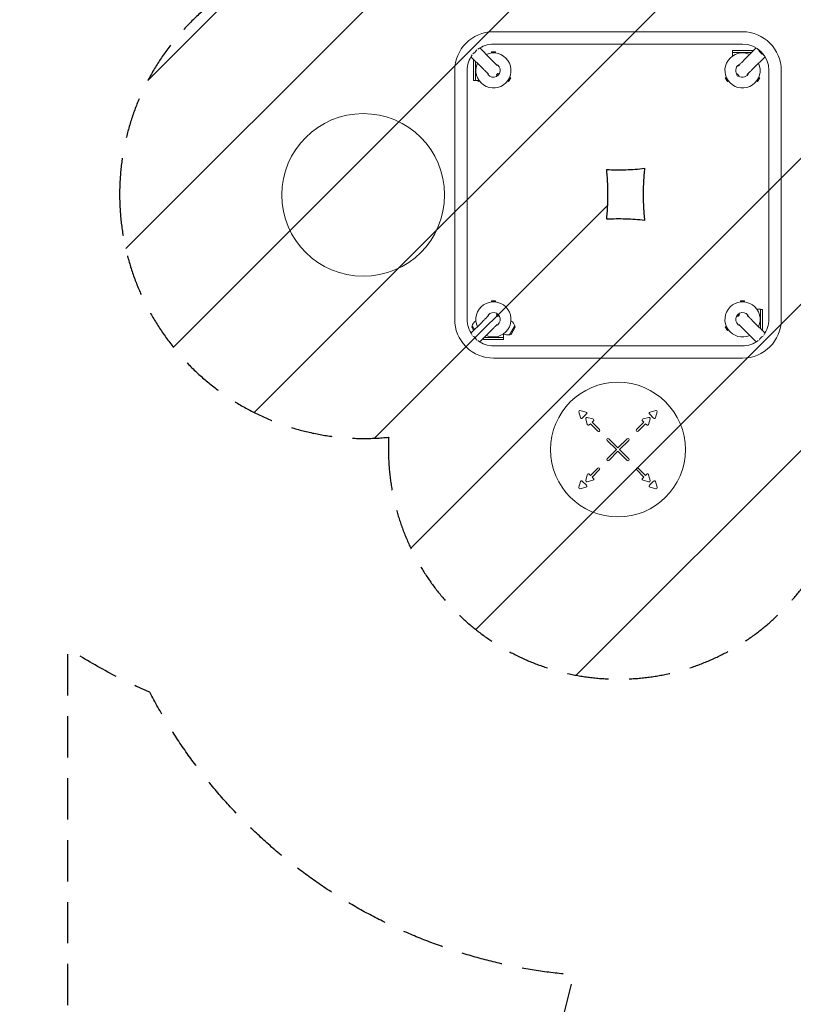
# Model space of a CAD drawing. Units: millimetres. Extents: x -4761 to 5269, y -4817 to 4844.
# Drawn here: x 522 to 2898, y -135 to 2891 of the extents above; entities that cross this region are included whole.
import ezdxf

# ---------------------------------------------------------------- set-up
doc = ezdxf.new("R2010")
doc.units = ezdxf.units.MM
doc.header["$LTSCALE"] = 20
doc.linetypes.add('HIDDEN', pattern=[9.524999999999999, 6.35, -3.175])
for name, color, linetype in [('2d', 230, 'Continuous'), ('ASTMF3101-SafetyZone', 97, 'HIDDEN'), ('ASTMF3101-TrainingEnvelope', 222, 'HIDDEN'), ('ASTMF3101-TrainingEnvelope_Hatch', 222, 'HIDDEN')]:
    doc.layers.add(name, color=color, linetype=linetype)

msp = doc.modelspace()

# ---------------------------------------------------------------- hatches: boundary and pattern name
at = {"layer": 'ASTMF3101-TrainingEnvelope_Hatch'}
h = msp.add_hatch(dxfattribs=at)
h.set_pattern_fill('ANSI31', color=256, scale=100)
h.set_pattern_definition([(45, (1979.000355516626, 1971.234916417213), (-224.5064030267288, 224.5064030267288), [])])
h.paths.add_polyline_path([(3850.952814241078, 2353.734916417213, 0.4478755723327183), (3063.900362664743, 3056.13492356533, 0.02839439205292757), (3068.452814241078, 3136.234916417213, 1), (1654.547896792174, 3136.234916417213, 0.01288218674739242), (1655.48613960548, 3099.824672969541, 0.444461705703819), (829.0003555166259, 2353.734916417213, 0.4444617057038197), (1655.486139605484, 1607.645159864885, 0.01288218674739255), (1654.547896792174, 1571.234916417213, 1), (3068.452814241078, 1571.234916417213, 0.02839439205292808), (3063.900362664743, 1651.334909269097, 0.4478755723327179)])
h.paths.add_polyline_path([(2441.600348368505, 2273.63492356533, 0.04129168254880584), (2325.090112068956, 2277.249132328357, 0.02554521623393962), (2329.000355516626, 2353.734916417213, 0.0255452162339396), (2325.090112068952, 2430.22070050607, 0.04129168254880684), (2441.600348368509, 2433.834909269096, 0.02839439205292767), (2437.047896792174, 2353.734916417213, 0.02839439205292757)], flags=16)

# ---------------------------------------------------------------- linework, layer by layer
at = {"layer": '2d', "lineweight": 0}
for p, q in [((1977.320168769518, 2853.554791102429, -4.189885203231825e-07), (2742.320168769518, 2853.554791102429, -4.189885203231825e-07)), ((1977.320168769518, 2815.554791102429, -4.189885203231825e-07), (2742.320168769518, 2815.554791102429, -4.189885203231825e-07)), ((1968.350546284895, 2770.394534294948, -4.189885203231825e-07), (1935.077568554447, 2803.667472479074, -4.189885203231825e-07)), ((1983.820168769515, 2791.954791102428, -4.189885203231825e-07), (1970.820168769515, 2791.954791102428, -4.189885203231825e-07)), ((1970.820168769515, 2788.162159998878, -4.189885203231825e-07), (1970.820168769515, 2791.954791102428, -4.189885203231825e-07)), ((1983.820168769515, 2788.162159998879, -4.189885203231825e-07), (1983.820168769515, 2791.954791102428, -4.189885203231825e-07)), ((2711.264312561747, 2789.599543582336, -4.189885203231825e-07), (2770.494875635355, 2789.599543582336, -4.189885203231825e-07)), ((2711.264312561747, 2789.599543582336, -4.189885203231825e-07), (2711.264312561747, 2778.730958831221, -4.189885203231825e-07)), ((2773.320168769518, 2796.099543582336, -4.189885203231825e-07), (2711.320168769518, 2796.099543582336, -4.189885203231825e-07)), ((2711.320168769518, 2789.599543582336, -4.189885203231825e-07), (2711.320168769518, 2796.099543582336, -4.189885203231825e-07)), ((2749.653747407265, 2768.758390583663, -4.189885203231825e-07), (2784.56278066969, 2803.667465336981, -4.189885203231825e-07)), ((2773.320168769518, 2792.42484007448, -4.189885203231825e-07), (2773.320168769518, 2796.099543582336, -4.189885203231825e-07)), ((2791.454230935742, 2797.830988892381, -4.189885203231825e-07), (2805.596377272446, 2783.688863981622, -4.189885203231825e-07)), ((1941.480504567913, 2743.524460641762, -4.189885203231825e-07), (1908.207505204471, 2776.797420458856, -4.189885203231825e-07)), ((1919.450147923246, 2765.55479110243, -4.189885203231825e-07), (1915.775416289613, 2765.55479110243, -4.189885203231825e-07)), ((1915.775416289613, 2765.55479110243, -4.189885203231825e-07), (1915.775416289613, 2703.55479110243, -4.189885203231825e-07)), ((1922.275416289613, 2703.498934894659, -4.189885203231825e-07), (1922.275416289613, 2762.729526094015, -4.189885203231825e-07)), ((2776.523821060451, 2741.888348866681, -4.189885203231825e-07), (2811.432839476656, 2776.797408773763, -4.189885203231825e-07)), ((1858.320168769518, 1969.554791102428, -4.189885203231825e-07), (1858.320168769518, 2734.554791102429, -4.189885203231825e-07)), ((1896.320168769518, 1969.554791102428, -4.189885203231825e-07), (1896.320168769518, 2734.554791102429, -4.189885203231825e-07)), ((1989.099001163944, 2749.646070963036, -4.189885203231825e-07), (1989.082998883292, 2749.662092103163, -4.189885203231825e-07)), ((2728.921129218546, 2748.025771528326, -4.189885203231825e-07), (2728.93339153476, 2748.038019409808, -4.189885203231825e-07)), ((2823.320168769518, 2734.554791102429, -4.189885203231825e-07), (2823.320168769518, 1969.554791102428, -4.189885203231825e-07)), ((2861.320168769518, 2734.554791102429, -4.189885203231825e-07), (2861.320168769518, 1969.554791102428, -4.189885203231825e-07)), ((1922.275416289613, 2703.55479110243, -4.189885203231825e-07), (1915.775416289613, 2703.55479110243, -4.189885203231825e-07)), ((1922.275416289613, 2703.498934894659, -4.189885203231825e-07), (1933.144001040728, 2703.498934894659, -4.189885203231825e-07)), ((1928.970464808022, 2703.498934894659, -4.189885203231825e-07), (1930.860310592292, 2700.225625977829, -4.189885203231825e-07)), ((1934.144825475152, 2702.121941529604, -4.189885203231825e-07), (1930.860310592292, 2700.225625977829, -4.189885203231825e-07)), ((1962.213123624857, 2722.791842451436, -4.189885203231825e-07), (1962.200875741772, 2722.804104769251, -4.189885203231825e-07)), ((2020.495512063888, 2702.121941529608, -4.189885203231825e-07), (2023.780026946744, 2700.225625977833, -4.189885203231825e-07)), ((2023.780026946744, 2700.225625977833, -4.189885203231825e-07), (2030.280026946744, 2711.483956227031, -4.189885203231825e-07)), ((2026.995512063888, 2713.380271778806, -4.189885203231825e-07), (2030.280026946744, 2711.483956227031, -4.189885203231825e-07)), ((2692.644825475149, 2713.380271778801, -4.189885203231825e-07), (2689.360310592292, 2711.483956227027, -4.189885203231825e-07)), ((2689.360310592292, 2711.483956227027, -4.189885203231825e-07), (2695.860310592292, 2700.225625977829, -4.189885203231825e-07)), ((2699.144825475152, 2702.121941529604, -4.189885203231825e-07), (2695.860310592292, 2700.225625977829, -4.189885203231825e-07)), ((2755.775357730148, 2721.139893989243, -4.189885203231825e-07), (2755.791378868667, 2721.155896268288, -4.189885203231825e-07)), ((2785.495512063888, 2702.121941529608, -4.189885203231825e-07), (2788.780026946744, 2700.225625977833, -4.189885203231825e-07)), ((2788.780026946744, 2700.225625977833, -4.189885203231825e-07), (2795.280026946744, 2711.483956227031, -4.189885203231825e-07)), ((2791.995512063888, 2713.380271778806, -4.189885203231825e-07), (2795.280026946744, 2711.483956227031, -4.189885203231825e-07)), ((1983.820168769515, 2026.954791102428, -4.189885203231825e-07), (1970.820168769515, 2026.954791102428, -4.189885203231825e-07)), ((1970.820168769515, 2023.162159998878, -4.189885203231825e-07), (1970.820168769515, 2026.954791102428, -4.189885203231825e-07)), ((1983.820168769515, 2023.162159998879, -4.189885203231825e-07), (1983.820168769515, 2026.954791102428, -4.189885203231825e-07)), ((2748.820168769515, 2026.954791102428, -4.189885203231825e-07), (2735.820168769515, 2026.954791102428, -4.189885203231825e-07)), ((2735.820168769515, 2023.162159998878, -4.189885203231825e-07), (2735.820168769515, 2026.954791102428, -4.189885203231825e-07)), ((2748.820168769515, 2023.162159998879, -4.189885203231825e-07), (2748.820168769515, 2026.954791102428, -4.189885203231825e-07)), ((2797.364921249424, 2000.6106473102, -4.189885203231825e-07), (2786.496336498309, 2000.6106473102, -4.189885203231825e-07)), ((2797.364921249424, 2000.6106473102, -4.189885203231825e-07), (2797.364921249424, 1941.381096299225, -4.189885203231825e-07)), ((2797.364921249424, 2000.554791102429, -4.189885203231825e-07), (2803.864921249424, 2000.554791102429, -4.189885203231825e-07)), ((2803.864921249424, 1938.554791102429, -4.189885203231825e-07), (2803.864921249424, 2000.554791102429, -4.189885203231825e-07)), ((1962.228888906735, 1981.333606837842, -4.189885203231825e-07), (1962.212867766611, 1981.317604557189, -4.189885203231825e-07)), ((2757.427564290021, 1981.318429566484, -4.189885203231825e-07), (2757.439812260782, 1981.306167160886, -4.189885203231825e-07)), ((1941.480425574824, 1960.585151958794, -4.189885203231825e-07), (1908.207493711638, 1927.312180549291, -4.189885203231825e-07)), ((1910.562122904506, 1945.821647951307, -4.189885203231825e-07), (1911.701709544785, 1950.145164618143, -4.189885203231825e-07)), ((1910.562122904506, 1945.821647951307, -4.189885203231825e-07), (1916.475200486322, 1935.579897150504, -4.189885203231825e-07)), ((1911.701709544785, 1950.145164618143, -4.189885203231825e-07), (1918.780185397442, 1937.884884801196, -4.189885203231825e-07)), ((1923.508822773449, 1965.044908388715, -4.189885203231825e-07), (1922.63545905711, 1964.540671611985, -4.189885203231825e-07)), ((1989.083117418337, 1954.447729298755, -4.189885203231825e-07), (1989.070855100508, 1954.435481415657, -4.189885203231825e-07)), ((2026.938627995245, 1922.432351698762, -4.189885203231825e-07), (2042.938627994252, 1950.145164618148, -4.189885203231825e-07)), ((2031.131514765588, 1965.044908388719, -4.189885203231825e-07), (2032.004878481926, 1964.540671611989, -4.189885203231825e-07)), ((2031.252696582549, 1923.607199051884, -4.189885203231825e-07), (2044.07821463453, 1945.821647951313, -4.189885203231825e-07)), ((2044.07821463453, 1945.821647951313, -4.189885203231825e-07), (2042.938627994252, 1950.145164618148, -4.189885203231825e-07)), ((2692.644825475149, 1948.380271778801, -4.189885203231825e-07), (2689.360310592292, 1946.483956227027, -4.189885203231825e-07)), ((2689.360310592292, 1946.483956227027, -4.189885203231825e-07), (2695.860310592292, 1935.225625977829, -4.189885203231825e-07)), ((2699.144825475152, 1937.121941529604, -4.189885203231825e-07), (2695.860310592292, 1935.225625977829, -4.189885203231825e-07)), ((2730.541686750938, 1954.46420105488, -4.189885203231825e-07), (2730.557689119334, 1954.448179826905, -4.189885203231825e-07)), ((2778.160183434709, 1960.585811288308, -4.189885203231825e-07), (2811.433226927627, 1927.312807341793, -4.189885203231825e-07)), ((2800.191229805405, 1938.554791102429, -4.189885203231825e-07), (2803.864921249424, 1938.554791102429, -4.189885203231825e-07)), ((1968.35049922801, 1933.715110241812, -4.189885203231825e-07), (1935.077549751149, 1900.442121218614, -4.189885203231825e-07)), ((1946.320168769518, 1911.68475359932, -4.189885203231825e-07), (1946.320168769518, 1908.010038622523, -4.189885203231825e-07)), ((1946.320168769518, 1908.010038622523, -4.189885203231825e-07), (2008.320168769518, 1908.010038622523, -4.189885203231825e-07)), ((2008.376024977289, 1914.510038622523, -4.189885203231825e-07), (1949.145450434749, 1914.510038622523, -4.189885203231825e-07)), ((2008.320168769518, 1914.510038622523, -4.189885203231825e-07), (2008.320168769518, 1908.010038622523, -4.189885203231825e-07)), ((2008.376024977289, 1914.510038622523, -4.189885203231825e-07), (2008.376024977289, 1925.378623373638, -4.189885203231825e-07)), ((2008.376024977289, 1925.066571778388, -4.189885203231825e-07), (2009.004878482057, 1924.703503038128, -4.189885203231825e-07)), ((2031.252696582549, 1923.607199051884, -4.189885203231825e-07), (2026.938627995245, 1922.432351698762, -4.189885203231825e-07)), ((2751.290141717727, 1933.715737635121, -4.189885203231825e-07), (2784.563414575656, 1900.442504323867, -4.189885203231825e-07)), ((2742.320168769518, 1888.554791102428, -4.189885203231825e-07), (1977.320168769518, 1888.554791102428, -4.189885203231825e-07)), ((2742.320168769518, 1850.554791102428, -4.189885203231825e-07), (1977.320168769518, 1850.554791102428, -4.189885203231825e-07)), ((2239.766809481727, 1685.321543340352, -4.189885203231825e-07), (2244.425552293571, 1667.934878467149, -4.189885203231825e-07)), ((2261.440081404802, 1684.949407578377, -4.189885203231825e-07), (2244.053416531598, 1689.608150390223, -4.189885203231825e-07)), ((2250.281166419736, 1666.365871390855, -4.189885203231825e-07), (2263.009088481096, 1679.093793452212, -4.189885203231825e-07)), ((2260.980012917324, 1664.108339904755, -4.189885203231825e-07), (2265.638755729167, 1646.721675031552, -4.189885203231825e-07)), ((2282.653284840399, 1663.73620414278, -4.189885203231825e-07), (2265.266619967195, 1668.394946954626, -4.189885203231825e-07)), ((2454.373717571842, 1668.394946954625, -4.189885203231825e-07), (2436.987052698641, 1663.73620414278, -4.189885203231825e-07)), ((2454.001581809869, 1646.721675031551, -4.189885203231825e-07), (2458.660324621713, 1664.108339904755, -4.189885203231825e-07)), ((2456.631249057944, 1679.093793452211, -4.189885203231825e-07), (2469.3591711193, 1666.365871390853, -4.189885203231825e-07)), ((2475.586921007438, 1689.608150390221, -4.189885203231825e-07), (2458.200256134238, 1684.949407578376, -4.189885203231825e-07)), ((2475.214785245465, 1667.934878467148, -4.189885203231825e-07), (2479.873528057309, 1685.321543340351, -4.189885203231825e-07)), ((2271.494369855332, 1645.152667955258, -4.189885203231825e-07), (2275.38345715186, 1649.041755251784, -4.189885203231825e-07)), ((2275.38345715186, 1649.041755251784, -4.189885203231825e-07), (2298.203159411634, 1626.222052992008, -4.189885203231825e-07)), ((2280.333204620165, 1653.99150272009, -4.189885203231825e-07), (2284.222291916692, 1657.880590016616, -4.189885203231825e-07)), ((2303.152906879939, 1631.171800460314, -4.189885203231825e-07), (2280.333204620165, 1653.99150272009, -4.189885203231825e-07)), ((2439.307132918872, 1653.991502720089, -4.189885203231825e-07), (2416.487430659097, 1631.171800460313, -4.189885203231825e-07)), ((2421.437178127402, 1626.222052992007, -4.189885203231825e-07), (2444.256880387176, 1649.041755251783, -4.189885203231825e-07)), ((2435.418045622344, 1657.880590016615, -4.189885203231825e-07), (2439.307132918872, 1653.991502720089, -4.189885203231825e-07)), ((2444.256880387176, 1649.041755251783, -4.189885203231825e-07), (2448.145967683704, 1645.152667955257, -4.189885203231825e-07)), ((2326.487430659097, 1597.937781744546, -4.189885203231825e-07), (2354.870421301213, 1569.554791102429, -4.189885203231825e-07)), ((2359.820168769518, 1574.504538570735, -4.189885203231825e-07), (2331.437178127402, 1602.887529212851, -4.189885203231825e-07)), ((2388.203159411634, 1602.887529212851, -4.189885203231825e-07), (2359.820168769518, 1574.504538570735, -4.189885203231825e-07)), ((2364.769916237823, 1569.554791102429, -4.189885203231825e-07), (2393.152906879939, 1597.937781744545, -4.189885203231825e-07)), ((2354.870421301213, 1569.554791102429, -4.189885203231825e-07), (2326.487430659097, 1541.171800460313, -4.189885203231825e-07)), ((2331.437178127402, 1536.222052992007, -4.189885203231825e-07), (2359.820168769518, 1564.605043634124, -4.189885203231825e-07)), ((2359.820168769518, 1564.605043634124, -4.189885203231825e-07), (2388.203159411634, 1536.222052992007, -4.189885203231825e-07)), ((2393.152906879939, 1541.171800460313, -4.189885203231825e-07), (2364.769916237823, 1569.554791102429, -4.189885203231825e-07)), ((2298.203159411634, 1512.887529212851, -4.189885203231825e-07), (2275.38345715186, 1490.067826953076, -4.189885203231825e-07)), ((2444.256880387176, 1490.067826953075, -4.189885203231825e-07), (2421.437178127402, 1512.887529212851, -4.189885203231825e-07)), ((2265.638755729167, 1492.387907173308, -4.189885203231825e-07), (2260.980012917324, 1475.001242300104, -4.189885203231825e-07)), ((2275.38345715186, 1490.067826953076, -4.189885203231825e-07), (2271.494369855332, 1493.956914249602, -4.189885203231825e-07)), ((2280.333204620165, 1485.11807948477, -4.189885203231825e-07), (2303.152906879939, 1507.937781744546, -4.189885203231825e-07)), ((2284.222291916689, 1481.228992188244, -4.189885203231825e-07), (2280.333204620165, 1485.11807948477, -4.189885203231825e-07)), ((2416.487430659097, 1507.937781744545, -4.189885203231825e-07), (2439.307132918872, 1485.11807948477, -4.189885203231825e-07)), ((2439.307132918872, 1485.11807948477, -4.189885203231825e-07), (2435.418045622344, 1481.228992188244, -4.189885203231825e-07)), ((2448.145967683704, 1493.956914249601, -4.189885203231825e-07), (2444.256880387176, 1490.067826953075, -4.189885203231825e-07)), ((2458.660324621713, 1475.001242300104, -4.189885203231825e-07), (2454.001581809869, 1492.387907173307, -4.189885203231825e-07)), ((2244.425552293571, 1471.174703737711, -4.189885203231825e-07), (2239.766809481727, 1453.788038864508, -4.189885203231825e-07)), ((2244.053416531595, 1449.501431814637, -4.189885203231825e-07), (2261.440081404799, 1454.160174626483, -4.189885203231825e-07)), ((2263.009088481092, 1460.015788752647, -4.189885203231825e-07), (2250.281166419736, 1472.743710814005, -4.189885203231825e-07)), ((2265.266619967191, 1470.714635250234, -4.189885203231825e-07), (2282.653284840395, 1475.373378062079, -4.189885203231825e-07)), ((2436.987052698638, 1475.373378062079, -4.189885203231825e-07), (2454.373717571842, 1470.714635250233, -4.189885203231825e-07)), ((2469.3591711193, 1472.743710814005, -4.189885203231825e-07), (2456.63124905794, 1460.015788752647, -4.189885203231825e-07)), ((2458.200256134234, 1454.160174626482, -4.189885203231825e-07), (2475.586921007438, 1449.501431814637, -4.189885203231825e-07)), ((2479.873528057309, 1453.788038864507, -4.189885203231825e-07), (2475.214785245465, 1471.174703737711, -4.189885203231825e-07))]:
    msp.add_line(p, q, dxfattribs=at)
for centre, radius in [((1577.320168769518, 2352.05479110243, -4.189885203231825e-07), 250), ((2359.820168769518, 1569.554791102429, -4.189885203231825e-07), 207)]:
    msp.add_circle(centre, radius, dxfattribs=at)
for centre, radius, start, end in [((1977.320168769518, 2734.554791102429, -4.189885203231825e-07), 119, 90, 180), ((2742.320168769518, 2734.554791102429, -4.189885203231825e-07), 119, 0, 90), ((1977.320168769518, 2734.554791102429, -4.189885203231825e-07), 80.99999999999977, 90, 126.3737910822156), ((2742.320168769518, 2734.554791102429, -4.189885203231825e-07), 81, 0, 90), ((1977.320168769518, 2734.55479110243, -4.189885203231825e-07), 54.00000000000009, 155.6005867416086, 114.3993140859028), ((2742.320168769518, 2734.55479110243, -4.189885203231825e-07), 54.00000000000001, 65.6006092848433, 24.39933280974671), ((1977.320168769518, 2734.554791102429, -4.189885203231825e-07), 80.99999999999976, 143.6261966636256, 180), ((1977.320168769518, 2734.55479110243, -4.189885203231825e-07), 20.92000393483519, 200.2603715602125, 69.73885823719799), ((2742.320168769518, 2734.55479110243, -4.189885203231825e-07), 20.92000393483519, 110.2604981626052, 214.956859880484), ((1989.090367183078, 2722.784673139142, -4.189885203231825e-07), 3.999999999999905, 225.0000434053021, 45.0000303335978), ((2728.913959904643, 2721.1485279685, -4.189885203231825e-07), 3.999999999999974, 135.000043405342, 315.0000490577203), ((2742.320168769518, 2734.55479110243, -4.189885203231825e-07), 20.92000393483519, 235.0433719700153, 339.7390204753337), ((1977.320168769518, 1969.554791102429, -4.189885203231825e-07), 54.00000000000001, 245.6006000922256, 204.3993526575915), ((2742.320168769518, 1969.554791102429, -4.189885203231825e-07), 54.00000000000001, 335.6014204716228, 294.4001360746491), ((1977.320168769518, 1969.554791102428, -4.189885203231825e-07), 119.0000000000001, 180, 224.225091456125), ((1977.320168769518, 1969.554791102428, -4.189885203231825e-07), 80.99999999999974, 180, 216.3738049053871), ((1977.320168769518, 1969.554791102429, -4.189885203231825e-07), 20.9200039348352, 290.2604486413352, 159.7389541047713), ((1989.090286730629, 1981.324972856975, -4.189885203231825e-07), 3.999999999999992, 315.000043405342, 135.0000116097579), ((2742.320168769518, 1969.554791102429, -4.189885203231825e-07), 20.9200039348352, 20.26518556764193, 249.7437071403288), ((2730.550320819548, 1981.325598790927, -4.189885203231825e-07), 4.000000000000084, 45.00004340530209, 225.0000677817415), ((2742.320168769518, 1969.554791102428, -4.189885203231825e-07), 119, 270, 0), ((2742.320168769518, 1969.554791102428, -4.189885203231825e-07), 80.99999999999922, 323.6270335835029, 0), ((1934.13545905711, 1944.622087324944, -4.189885203231825e-07), 23, 120.000000000001, 166.4386853945184), ((2020.504878482057, 1944.62208732517, -4.189885203231825e-07), 22.99999999999999, 13.5613146050503, 60.00000000000068), ((2020.504878482057, 1944.62208732517, -4.189885203231825e-07), 23, 240.0000000000006, 286.4386853945281), ((1977.320168769518, 1969.554791102429, -4.189885203231825e-07), 119.0000000000001, 225.7749085439969, 270), ((1977.320168769518, 1969.554791102429, -4.189885203231825e-07), 81.00000000000011, 233.626197772247, 270), ((2742.320168769518, 1969.554791102428, -4.189885203231825e-07), 80.99999999999955, 270, 306.3738864172639), ((2243.147549873738, 1686.227409998211, -4.189885203231825e-07), 3.500000000000008, 75.00000000000554, 195.0000000000196), ((2247.806292685586, 1668.840745125008, -4.189885203231825e-07), 3.500000000000016, 195.0000000000313, 314.9999999998989), ((2264.360753309335, 1665.014206562614, -4.189885203231825e-07), 3.499999999999993, 75.00000000000554, 195.0000000000313), ((2260.534214746942, 1681.568667186365, -4.189885203231825e-07), 3.500000000000008, 314.9999999998989, 75.00000000000554), ((2455.279584229702, 1665.014206562613, -4.189885203231825e-07), 3.50000000000002, 344.9999999999686, 104.9999999999945), ((2459.106122792095, 1681.568667186364, -4.189885203231825e-07), 3.50000000000001, 104.9999999999945, 225.0000000001011), ((2471.834044853455, 1668.840745125006, -4.189885203231825e-07), 3.500000000000008, 225.0000000001011, 344.9999999999804), ((2476.492787665298, 1686.22740999821, -4.189885203231825e-07), 3.50000000000001, 344.9999999999686, 104.9999999999945), ((2269.019496121182, 1647.627541689411, -4.189885203231825e-07), 3.500000000000012, 195.0000000000196, 314.9999999998989), ((2281.747418182538, 1660.355463750769, -4.189885203231825e-07), 3.499999999999998, 314.9999999998989, 75.00000000000554), ((2437.892919356498, 1660.355463750768, -4.189885203231825e-07), 3.500000000000006, 104.9999999999945, 225.0000000001011), ((2450.620841417858, 1647.62754168941, -4.189885203231825e-07), 3.500000000000008, 225.0000000001011, 344.9999999999686), ((2300.678033145789, 1628.696926726161, -4.189885203231825e-07), 3.499999999999999, 225.0000000001011, 45.0000000001011), ((2328.962304393248, 1600.412655478699, -4.189885203231825e-07), 3.500000000000003, 45.0000000001011, 225.0000000001011), ((2390.678033145789, 1600.412655478699, -4.189885203231825e-07), 3.500000000000004, 314.9999999998989, 134.9999999998989), ((2418.962304393248, 1628.69692672616, -4.189885203231825e-07), 3.499999999999999, 134.9999999998989, 314.9999999998989), ((2300.678033145789, 1510.412655478699, -4.189885203231825e-07), 3.499999999999999, 314.9999999998989, 134.9999999998989), ((2328.962304393248, 1538.69692672616, -4.189885203231825e-07), 3.500000000000004, 134.9999999998989, 314.9999999998989), ((2390.678033145789, 1538.69692672616, -4.189885203231825e-07), 3.500000000000003, 225.0000000001011, 45.0000000001011), ((2418.962304393248, 1510.412655478698, -4.189885203231825e-07), 3.499999999999999, 45.0000000001011, 225.0000000001011), ((2269.019496121178, 1491.482040515449, -4.189885203231825e-07), 3.500000000000008, 45.0000000001011, 164.9999999999687), ((2450.620841417855, 1491.482040515448, -4.189885203231825e-07), 3.500000000000036, 15.00000000003134, 134.9999999998989), ((2243.147549873738, 1452.882172206649, -4.189885203231825e-07), 3.50000000000001, 164.9999999999687, 284.9999999999945), ((2247.806292685582, 1470.268837079852, -4.189885203231825e-07), 3.500000000000008, 45.0000000001011, 164.9999999999804), ((2264.360753309335, 1474.095375642245, -4.189885203231825e-07), 3.50000000000002, 164.9999999999687, 284.9999999999945), ((2260.534214746942, 1457.540915018494, -4.189885203231825e-07), 3.50000000000001, 284.9999999999945, 45.0000000001011), ((2281.747418182538, 1478.754118454091, -4.189885203231825e-07), 3.50000000000001, 284.9999999999945, 45.0000000001011), ((2437.892919356498, 1478.754118454091, -4.189885203231825e-07), 3.500000000000028, 134.9999999998989, 255.0000000000055), ((2455.279584229702, 1474.095375642245, -4.189885203231825e-07), 3.500000000000024, 255.0000000000055, 15.00000000003134), ((2459.106122792095, 1457.540915018494, -4.189885203231825e-07), 3.500000000000028, 134.9999999998989, 255.0000000000055), ((2471.834044853451, 1470.268837079852, -4.189885203231825e-07), 3.500000000000016, 15.00000000003134, 134.9999999998989), ((2476.492787665298, 1452.882172206649, -4.189885203231825e-07), 3.500000000000017, 255.0000000000055, 15.0000000000196)]:
    msp.add_arc(centre, radius, start, end, dxfattribs=at)
for centre, major_axis, ratio, start_param, end_param in [((1911.403451885126, 2800.471519293715, -4.189885203231825e-07), (13.43502085848922, 13.43503682659376), 0.7069108878844861, -2.022290008574137, -1.119304073774563), ((2806.600806059218, 2798.83544326645, -4.189885203231825e-07), (13.4350368265946, -13.4350208584902), 0.7069108878845268, -2.125057930312781, -1.016534261407689), ((1911.403440576058, 1903.638057559026, -4.189885203231825e-07), (-13.43503682659364, 13.43502085848915), 0.7069108878844791, -2.022288576466037, -1.119305240426103), ((2808.237236117497, 1903.638752636353, -4.189885203231825e-07), (-13.43502085849031, -13.4350368265947), 0.706910887884519, -2.022320485646398, -1.119257019521483)]:
    msp.add_ellipse(centre, major_axis=major_axis, ratio=ratio, start_param=start_param, end_param=end_param, dxfattribs=at)
at = {"layer": '2d', "lineweight": 0, "extrusion": (0, 0, -1)}
for centre, major_axis, ratio, start_param, end_param in [((1989.090367183078, 2722.784673139142, -4.189885203231825e-07), (2.828424982022875, 2.828429267467725), 0.0002769966009677716, -1.570796163454153, 1.633407922252417e-07), ((2728.913959904643, 2721.1485279685, -4.189885203231825e-07), (-2.828429267467808, 2.828424982022959), 0.0002769966009676538, -1.505036095750256e-10, 1.570796489985151), ((2728.913959904647, 2721.1485279685, -4.189885203231825e-07), (2.828429267467724, -2.828424982022875), 0.0002769966009676538, -1.570796163454145, 1.633408002188474e-07), ((1989.090286730629, 1981.324972856975, -4.189885203231825e-07), (-2.828429267467725, 2.828424982022875), 0.0002769966009677716, -1.570796163454151, 1.633407940015985e-07), ((1989.090286730629, 1981.324972856975, -4.189885203231825e-07), (2.828429267467809, -2.828424982022959), 0.0002769966009677717, 7.45902672310338e-10, 1.5707964908815), ((2730.550320819548, 1981.325598790927, -4.189885203231825e-07), (-2.828424982022875, -2.828429267467724), 0.0002769966009676538, -1.570796163454144, 1.633408011070259e-07), ((2730.550320819548, 1981.325598790927, -4.189885203231825e-07), (2.828424982022959, 2.828429267467808), 0.0002769966009676538, -1.843716290750308e-10, 1.570796489951283)]:
    msp.add_ellipse(centre, major_axis=major_axis, ratio=ratio, start_param=start_param, end_param=end_param, dxfattribs=at)
at = {"layer": '2d', "lineweight": 0, "extrusion": (0, 0, -0.9999999999999999)}
msp.add_ellipse((1989.090367183078, 2722.784673139142, -4.189885203231825e-07), major_axis=(-2.828424982023015, -2.828429267467865), ratio=0.0002769966009677716, start_param=7.436982313120926e-10, end_param=1.570796490879276, dxfattribs=at)
at = {"layer": '2d', "lineweight": 0}
msp.add_rational_spline([(2787.17503776517, 2802.001367942049, -4.189885203231825e-07), (2787.85706425173, 2800.445259040354, -4.189885203231825e-07), (2789.354175944063, 2799.038793359224, -4.189885203231825e-07), (2791.454230935742, 2797.830988892381, -4.189885203231825e-07)], [0.835828013584722, 0.8731122616850414, 0.9278362571568007, 1], degree=3, dxfattribs=at)
msp.add_rational_spline([(2805.596377272446, 2783.688863981622, -4.189885203231825e-07), (2805.766636461991, 2783.3928289072, -4.189885203231825e-07), (2805.940567156751, 2783.109517015465, -4.189885203231825e-07), (2806.118006412569, 2782.839193722596, -4.189885203231825e-07), (2807.204672271222, 2781.183691439241, -4.189885203231825e-07), (2808.431829747809, 2779.994775835571, -4.189885203231825e-07), (2809.766721528384, 2779.409696307384, -4.189885203231825e-07)], [1, 0.9996877220387811, 0.9996877220387811, 1, 0.9370806802511399, 0.8874191196907683, 0.8510153183188851], degree=3, knots=[2.125058161247449, 2.125058161247449, 2.125058161247449, 2.125058161247449, 2.186276035465289, 2.186276035465289, 2.186276035465289, 2.537704702854517, 2.537704702854517, 2.537704702854517, 2.537704702854517], dxfattribs=at)
for points, knots in [([(1968.350546284895, 2770.394534294948, -4.189885203231825e-07), (1969.842794633671, 2768.902287719772, -4.189885203231825e-07), (1971.269652834631, 2767.475431170996, -4.189885203231825e-07), (1973.974560495983, 2764.770526550329, -4.189885203231825e-07), (1975.255410460632, 2763.489677977396, -4.189885203231825e-07), (1977.65946018363, 2761.085630764913, -4.189885203231825e-07), (1978.785060632432, 2759.960031437424, -4.189885203231825e-07), (1980.869922458802, 2757.875171572333, -4.189885203231825e-07), (1981.831265901179, 2756.913828971888, -4.189885203231825e-07), (1983.580257192501, 2755.164839076917, -4.189885203231825e-07), (1984.369651670342, 2754.375445154894, -4.189885203231825e-07), (1985.768778407055, 2752.976319238428, -4.189885203231825e-07), (1986.379907858809, 2752.365190051927, -4.189885203231825e-07), (1987.417975783301, 2751.327122365019, -4.189885203231825e-07), (1987.845950703606, 2750.89914741728, -4.189885203231825e-07), (1988.514656171814, 2750.230441602084, -4.189885203231825e-07), (1988.756051802022, 2749.989045651985, -4.189885203231825e-07), (1988.96013193898, 2749.78496487027, -4.189885203231825e-07), (1989.003031780823, 2749.742064826293, -4.189885203231825e-07), (1989.046096731148, 2749.69899953991, -4.189885203231825e-07), (1989.056903039716, 2749.688193113903, -4.189885203231825e-07), (1989.067817447696, 2749.677278520585, -4.189885203231825e-07), (1989.070566277165, 2749.674529628306, -4.189885203231825e-07), (1989.073440884942, 2749.67165492017, -4.189885203231825e-07), (1989.074178694798, 2749.670917077606, -4.189885203231825e-07), (1989.075112067774, 2749.669983640072, -4.189885203231825e-07), (1989.075374990116, 2749.66972069902, -4.189885203231825e-07), (1989.075960538303, 2749.669135073619, -4.189885203231825e-07), (1989.076163273145, 2749.668932317706, -4.189885203231825e-07), (1989.076857475062, 2749.668237950419, -4.189885203231825e-07), (1989.077133616483, 2749.667961751556, -4.189885203231825e-07), (1989.078037676118, 2749.667057332781, -4.189885203231825e-07), (1989.078414056108, 2749.666680802275, -4.189885203231825e-07), (1989.079753250284, 2749.665340810589, -4.189885203231825e-07), (1989.080559828133, 2749.664534032866, -4.189885203231825e-07), (1989.082998883292, 2749.662092103163, -4.189885203231825e-07)], [0, 0, 0, 0, 8.951005324776526, 8.951005324776526, 17.89601584179142, 17.89601584179142, 26.84103473792715, 26.84103473792715, 35.78605422221403, 35.78605422221403, 44.73107484169528, 44.73107484169528, 53.67609791575586, 53.67609791575586, 62.62112748310788, 62.62112748310788, 71.56618142822016, 71.56618142822016, 75.03917546986523, 75.03917546986523, 76.77738057060724, 76.77738057060724, 77.6466253547806, 77.6466253547806, 78.08123153871982, 78.08123153871982, 78.29852076088038, 78.29852076088038, 78.40717283324115, 78.40717283324115, 78.46154150036439, 78.46154150036439, 78.48881345955331, 78.48881345955331, 78.5164104716813, 78.5164104716813, 78.5164104716813, 78.5164104716813]), ([(2728.937150357062, 2748.041773807371, -4.189885203231825e-07), (2728.935897041054, 2748.040521966719, -4.189885203231825e-07), (2728.935126841574, 2748.039752395678, -4.189885203231825e-07), (2728.933610003358, 2748.038236751929, -4.189885203231825e-07), (2728.933106508935, 2748.03773351428, -4.189885203231825e-07), (2728.931515832053, 2748.036143656709, -4.189885203231825e-07), (2728.931251519578, 2748.035879325927, -4.189885203231825e-07), (2728.930174954883, 2748.03480303207, -4.189885203231825e-07), (2728.930255408552, 2748.034883419163, -4.189885203231825e-07), (2728.930321636344, 2748.034949640431, -4.189885203231825e-07), (2728.931215946515, 2748.035843893226, -4.189885203231825e-07), (2728.936144817904, 2748.040772596895, -4.189885203231825e-07), (2728.9437338145, 2748.048361466193, -4.189885203231825e-07), (2728.988859787882, 2748.093486961402, -4.189885203231825e-07), (2729.056323942925, 2748.16095080798, -4.189885203231825e-07), (2729.326344762245, 2748.430970940451, -4.189885203231825e-07), (2729.589871416549, 2748.694497309204, -4.189885203231825e-07), (2730.302458898888, 2749.407084513402, -4.189885203231825e-07), (2730.752214818127, 2749.856840439736, -4.189885203231825e-07), (2731.8333035254, 2750.937929453444, -4.189885203231825e-07), (2732.46571925289, 2751.570345480584, -4.189885203231825e-07), (2733.906706291833, 2753.011333408093, -4.189885203231825e-07), (2734.716717082214, 2753.82134478828, -4.189885203231825e-07), (2736.506064814821, 2755.610693984481, -4.189885203231825e-07), (2737.487188828025, 2756.591818872931, -4.189885203231825e-07), (2739.61057896883, 2758.715211040643, -4.189885203231825e-07), (2740.754965693199, 2759.859598918696, -4.189885203231825e-07), (2743.195407940922, 2762.300043740423, -4.189885203231825e-07), (2744.493900666715, 2763.598537889107, -4.189885203231825e-07), (2747.071546849085, 2766.176186990429, -4.189885203231825e-07), (2748.337138946521, 2767.441780558074, -4.189885203231825e-07), (2749.653747407265, 2768.758390583663, -4.189885203231825e-07)], [0, 0, 0, 0, 0.01418079848575522, 0.01418079848575522, 0.03616600240791203, 0.03616600240791203, 0.1020499659699219, 0.1020499659699219, 0.2995601382243869, 0.2995601382243869, 0.8920531012617577, 0.8920531012617577, 2.669585268060184, 2.669585268060184, 8.003861194248698, 8.003861194248698, 16.94954942920554, 16.94954942920554, 25.894377394601, 25.894377394601, 34.83936376314598, 34.83936376314598, 43.78437060668026, 43.78437060668026, 52.72938319132618, 52.72938319132618, 61.67439800722588, 61.67439800722588, 70.619413873227, 70.619413873227, 78.51688240948704, 78.51688240948704, 78.51688240948704, 78.51688240948704]), ([(1962.197121344205, 2722.807863591563, -4.189885203231825e-07), (1962.198373184856, 2722.806610275554, -4.189885203231825e-07), (1962.199142755897, 2722.805840076073, -4.189885203231825e-07), (1962.200658399648, 2722.804323237858, -4.189885203231825e-07), (1962.201161637295, 2722.803819743433, -4.189885203231825e-07), (1962.202751494868, 2722.802229066554, -4.189885203231825e-07), (1962.203015825649, 2722.801964754075, -4.189885203231825e-07), (1962.204092119508, 2722.800888189381, -4.189885203231825e-07), (1962.204011732414, 2722.800968643048, -4.189885203231825e-07), (1962.203945511144, 2722.80103487084, -4.189885203231825e-07), (1962.203051258351, 2722.801929181011, -4.189885203231825e-07), (1962.198122554684, 2722.806858052398, -4.189885203231825e-07), (1962.190533685392, 2722.81444704899, -4.189885203231825e-07), (1962.145408190212, 2722.859573022344, -4.189885203231825e-07), (1962.077944343673, 2722.927037177345, -4.189885203231825e-07), (1961.807924211316, 2723.197057996553, -4.189885203231825e-07), (1961.544397842612, 2723.460584650807, -4.189885203231825e-07), (1960.831810638516, 2724.173172133044, -4.189885203231825e-07), (1960.382054712234, 2724.622928052231, -4.189885203231825e-07), (1959.300965698625, 2725.704016759406, -4.189885203231825e-07), (1958.668549671533, 2726.336432486848, -4.189885203231825e-07), (1957.227561744123, 2727.777419525693, -4.189885203231825e-07), (1956.417550363982, 2728.587430316025, -4.189885203231825e-07), (1954.628201167874, 2730.37677804854, -4.189885203231825e-07), (1953.647076279471, 2731.357902061697, -4.189885203231825e-07), (1951.523684111846, 2733.481292202414, -4.189885203231825e-07), (1950.379296233838, 2734.62567892674, -4.189885203231825e-07), (1947.938851412193, 2737.066121174381, -4.189885203231825e-07), (1946.64035726355, 2738.364613900134, -4.189885203231825e-07), (1944.062708161931, 2740.942260082801, -4.189885203231825e-07), (1942.797114593908, 2742.207852180613, -4.189885203231825e-07), (1941.480504567913, 2743.524460641762, -4.189885203231825e-07)], [0, 0, 0, 0, 0.01418079848416515, 0.01418079848416515, 0.03616600239933054, 0.03616600239933054, 0.1020499659413767, 0.1020499659413767, 0.2995601381358205, 0.2995601381358205, 0.8920531009928743, 0.8920531009928743, 2.669585267251024, 2.669585267251024, 8.003861191817759, 8.003861191817759, 16.94954942676902, 16.94954942676902, 25.89437739216257, 25.89437739216257, 34.83936376070676, 34.83936376070676, 43.78437060424206, 43.78437060424206, 52.72938318888837, 52.72938318888837, 61.6743980047893, 61.6743980047893, 70.61941387078902, 70.61941387078902, 78.51688240948558, 78.51688240948558, 78.51688240948558, 78.51688240948558]), ([(2776.523821060451, 2741.888348866681, -4.189885203231825e-07), (2775.031574485278, 2740.396100517908, -4.189885203231825e-07), (2773.604717936505, 2738.969242316953, -4.189885203231825e-07), (2770.899813315838, 2736.264334655603, -4.189885203231825e-07), (2769.618964742906, 2734.983484690954, -4.189885203231825e-07), (2767.214917530422, 2732.579434967953, -4.189885203231825e-07), (2766.089318202932, 2731.453834519153, -4.189885203231825e-07), (2764.00445833784, 2729.368972692779, -4.189885203231825e-07), (2763.043115737397, 2728.407629250403, -4.189885203231825e-07), (2761.294125842425, 2726.65863795908, -4.189885203231825e-07), (2760.504731920402, 2725.869243481241, -4.189885203231825e-07), (2759.105606003934, 2724.470116744526, -4.189885203231825e-07), (2758.494476817432, 2723.858987292772, -4.189885203231825e-07), (2757.456409130526, 2722.820919368281, -4.189885203231825e-07), (2757.028434182786, 2722.392944447974, -4.189885203231825e-07), (2756.359728367588, 2721.724238979767, -4.189885203231825e-07), (2756.118332417489, 2721.482843349557, -4.189885203231825e-07), (2755.914251635775, 2721.278763212596, -4.189885203231825e-07), (2755.871351591795, 2721.235863370755, -4.189885203231825e-07), (2755.828286305412, 2721.19279842043, -4.189885203231825e-07), (2755.817479879406, 2721.181992111862, -4.189885203231825e-07), (2755.806565286086, 2721.17107770388, -4.189885203231825e-07), (2755.803816393807, 2721.168328874413, -4.189885203231825e-07), (2755.800941685673, 2721.165454266634, -4.189885203231825e-07), (2755.800203843108, 2721.164716456779, -4.189885203231825e-07), (2755.799270405576, 2721.163783083801, -4.189885203231825e-07), (2755.799007464524, 2721.163520161459, -4.189885203231825e-07), (2755.798421839121, 2721.162934613275, -4.189885203231825e-07), (2755.798219083208, 2721.162731878433, -4.189885203231825e-07), (2755.797524715923, 2721.162037676517, -4.189885203231825e-07), (2755.797248517058, 2721.161761535096, -4.189885203231825e-07), (2755.796344098282, 2721.160857475459, -4.189885203231825e-07), (2755.795967567778, 2721.160481095469, -4.189885203231825e-07), (2755.794627576091, 2721.159141901295, -4.189885203231825e-07), (2755.793820798368, 2721.158335323445, -4.189885203231825e-07), (2755.791378868667, 2721.155896268288, -4.189885203231825e-07)], [0, 0, 0, 0, 8.951005324758768, 8.951005324758768, 17.89601584177344, 17.89601584177344, 26.84103473790985, 26.84103473790985, 35.78605422219581, 35.78605422219581, 44.731074841676, 44.731074841676, 53.67609791573688, 53.67609791573688, 62.621127483086, 62.621127483086, 71.5661814281992, 71.5661814281992, 75.03917546985477, 75.03917546985477, 76.77738057060223, 76.77738057060223, 77.64662535477832, 77.64662535477832, 78.08123153871891, 78.08123153871891, 78.29852076088015, 78.29852076088015, 78.40717283324138, 78.40717283324138, 78.46154150036462, 78.46154150036462, 78.48881345955374, 78.48881345955374, 78.51641047168148, 78.51641047168148, 78.51641047168148, 78.51641047168148]), ([(1941.480425574824, 1960.585151958794, -4.189885203231825e-07), (1942.972672150016, 1962.077400307585, -4.189885203231825e-07), (1944.399528698807, 1963.504258508556, -4.189885203231825e-07), (1947.104433319484, 1966.209166169919, -4.189885203231825e-07), (1948.385281892413, 1967.490016134565, -4.189885203231825e-07), (1950.789329104893, 1969.894065857563, -4.189885203231825e-07), (1951.914928432383, 1971.019666306361, -4.189885203231825e-07), (1953.999788297468, 1973.104528132731, -4.189885203231825e-07), (1954.961130897911, 1974.065871575105, -4.189885203231825e-07), (1956.710120792879, 1975.814862866425, -4.189885203231825e-07), (1957.499514714902, 1976.604257344261, -4.189885203231825e-07), (1958.898640631363, 1978.003384080973, -4.189885203231825e-07), (1959.509769817862, 1978.614513532724, -4.189885203231825e-07), (1960.547837504768, 1979.652581457211, -4.189885203231825e-07), (1960.975812452503, 1980.080556377516, -4.189885203231825e-07), (1961.644518267698, 1980.749261845719, -4.189885203231825e-07), (1961.885914217793, 1980.990657475926, -4.189885203231825e-07), (1962.089994999504, 1981.194737612884, -4.189885203231825e-07), (1962.13289504348, 1981.237637454722, -4.189885203231825e-07), (1962.175960329863, 1981.280702405046, -4.189885203231825e-07), (1962.186766755869, 1981.291508713614, -4.189885203231825e-07), (1962.197681349189, 1981.302423121596, -4.189885203231825e-07), (1962.200430241468, 1981.305171951062, -4.189885203231825e-07), (1962.203304949602, 1981.308046558842, -4.189885203231825e-07), (1962.204042792167, 1981.308784368696, -4.189885203231825e-07), (1962.204976229699, 1981.309717741674, -4.189885203231825e-07), (1962.205239170751, 1981.309980664016, -4.189885203231825e-07), (1962.205824796154, 1981.310566212201, -4.189885203231825e-07), (1962.206027552067, 1981.310768947042, -4.189885203231825e-07), (1962.206721919352, 1981.311463148959, -4.189885203231825e-07), (1962.206998118218, 1981.31173929038, -4.189885203231825e-07), (1962.207902536993, 1981.312643350017, -4.189885203231825e-07), (1962.208279067498, 1981.313019730008, -4.189885203231825e-07), (1962.209619059184, 1981.314358924182, -4.189885203231825e-07), (1962.210425836907, 1981.315165502032, -4.189885203231825e-07), (1962.212867766611, 1981.317604557189, -4.189885203231825e-07)], [0, 0, 0, 0, 8.951005324864564, 8.951005324864564, 17.89601584187919, 17.89601584187919, 26.84103473801555, 26.84103473801555, 35.78605422230117, 35.78605422230117, 44.73107484178275, 44.73107484178275, 53.6760979158443, 53.6760979158443, 62.62112748319537, 62.62112748319537, 71.56618142830881, 71.56618142830881, 75.03917546990958, 75.03917546990958, 76.7773805706295, 76.7773805706295, 77.64662535479172, 77.64662535479172, 78.08123153872549, 78.08123153872549, 78.29852076088287, 78.29852076088287, 78.40717283324227, 78.40717283324227, 78.46154150036506, 78.46154150036506, 78.48881345955375, 78.48881345955375, 78.51641047168128, 78.51641047168128, 78.51641047168128, 78.51641047168128]), ([(2757.443566658418, 1981.302408338509, -4.189885203231825e-07), (2757.442314817767, 1981.303661654517, -4.189885203231825e-07), (2757.441545246726, 1981.304431853998, -4.189885203231825e-07), (2757.440029602974, 1981.305948692212, -4.189885203231825e-07), (2757.439526365328, 1981.306452186637, -4.189885203231825e-07), (2757.437936507755, 1981.308042863517, -4.189885203231825e-07), (2757.437672176973, 1981.308307175996, -4.189885203231825e-07), (2757.436595883115, 1981.309383740688, -4.189885203231825e-07), (2757.436676270208, 1981.309303287022, -4.189885203231825e-07), (2757.436742491478, 1981.309237059229, -4.189885203231825e-07), (2757.437636744271, 1981.308342749058, -4.189885203231825e-07), (2757.442565447938, 1981.303413877669, -4.189885203231825e-07), (2757.450154317237, 1981.295824881075, -4.189885203231825e-07), (2757.495279812436, 1981.250698907703, -4.189885203231825e-07), (2757.562743658997, 1981.183234752676, -4.189885203231825e-07), (2757.832763791426, 1980.913213933398, -4.189885203231825e-07), (2758.09629016016, 1980.649687279113, -4.189885203231825e-07), (2758.808877364318, 1979.937099796812, -4.189885203231825e-07), (2759.258633290636, 1979.487343877594, -4.189885203231825e-07), (2760.339722304307, 1978.406255170356, -4.189885203231825e-07), (2760.972138331428, 1977.773839442884, -4.189885203231825e-07), (2762.4131262589, 1976.332852403978, -4.189885203231825e-07), (2763.22313763907, 1975.522841613616, -4.189885203231825e-07), (2765.012486835236, 1973.733493881043, -4.189885203231825e-07), (2765.993611723668, 1972.752369867858, -4.189885203231825e-07), (2768.117003891348, 1970.628979727086, -4.189885203231825e-07), (2769.261391769382, 1969.484593002733, -4.189885203231825e-07), (2771.701836591081, 1967.044150755039, -4.189885203231825e-07), (2773.000330739746, 1965.745658029261, -4.189885203231825e-07), (2775.577979841182, 1963.168011846781, -4.189885203231825e-07), (2776.843573408969, 1961.902419749203, -4.189885203231825e-07), (2778.160183434709, 1960.585811288308, -4.189885203231825e-07)], [0, 0, 0, 0, 0.01418079848579948, 0.01418079848579948, 0.03616600240521702, 0.03616600240521702, 0.1020499659597283, 0.1020499659597283, 0.2995601381916846, 0.2995601381916846, 0.892053101161067, 0.892053101161067, 2.669585267756577, 2.669585267756577, 8.003861193335839, 8.003861193335839, 16.94954942828998, 16.94954942828998, 25.89437739368433, 25.89437739368433, 34.83936376222951, 34.83936376222951, 43.784370605765, 43.784370605765, 52.7293831904101, 52.7293831904101, 61.6743980063105, 61.6743980063105, 70.61941387231117, 70.61941387231117, 78.51688240948658, 78.51688240948658, 78.51688240948658, 78.51688240948658]), ([(1989.06709627821, 1954.431727018102, -4.189885203231825e-07), (1989.068349594218, 1954.432978858755, -4.189885203231825e-07), (1989.069119793701, 1954.433748429796, -4.189885203231825e-07), (1989.070636631914, 1954.435264073545, -4.189885203231825e-07), (1989.07114012634, 1954.435767311194, -4.189885203231825e-07), (1989.072730803218, 1954.437357168765, -4.189885203231825e-07), (1989.072995115697, 1954.437621499548, -4.189885203231825e-07), (1989.074071680392, 1954.438697793405, -4.189885203231825e-07), (1989.073991226724, 1954.438617406312, -4.189885203231825e-07), (1989.073924998931, 1954.438551185044, -4.189885203231825e-07), (1989.07303068876, 1954.43765693225, -4.189885203231825e-07), (1989.068101817375, 1954.432728228584, -4.189885203231825e-07), (1989.060512820783, 1954.42513935929, -4.189885203231825e-07), (1989.015386847426, 1954.380013864108, -4.189885203231825e-07), (1988.947922692423, 1954.312550017569, -4.189885203231825e-07), (1988.677901873212, 1954.042529885206, -4.189885203231825e-07), (1988.414375218956, 1953.779003516501, -4.189885203231825e-07), (1987.701787736714, 1953.0664163124, -4.189885203231825e-07), (1987.252031817523, 1952.616660386115, -4.189885203231825e-07), (1986.170943110345, 1951.535571372501, -4.189885203231825e-07), (1985.538527382902, 1950.903155345408, -4.189885203231825e-07), (1984.09754034405, 1949.462167417991, -4.189885203231825e-07), (1983.287529553716, 1948.65215603785, -4.189885203231825e-07), (1981.498181821196, 1946.862806841737, -4.189885203231825e-07), (1980.51705780804, 1945.881681953332, -4.189885203231825e-07), (1978.393667667318, 1943.758289785704, -4.189885203231825e-07), (1977.24928094299, 1942.613901907692, -4.189885203231825e-07), (1974.808838695346, 1940.173457086045, -4.189885203231825e-07), (1973.510345969589, 1938.874962937401, -4.189885203231825e-07), (1970.932699786936, 1936.297313835793, -4.189885203231825e-07), (1969.66710768914, 1935.031720267789, -4.189885203231825e-07), (1968.35049922801, 1933.715110241813, -4.189885203231825e-07)], [0, 0, 0, 0, 0.01418079848396762, 0.01418079848396762, 0.03616600239959598, 0.03616600239959598, 0.1020499659423222, 0.1020499659423222, 0.2995601381390395, 0.2995601381390395, 0.8920531010042787, 0.8920531010042787, 2.66958526728586, 2.66958526728586, 8.003861191923157, 8.003861191923157, 16.94954942687629, 16.94954942687629, 25.89437739227078, 25.89437739227078, 34.83936376081634, 34.83936376081634, 43.78437060435105, 43.78437060435105, 52.72938318899683, 52.72938318899683, 61.67439800489801, 61.67439800489801, 70.61941387089763, 70.61941387089763, 78.51688240948577, 78.51688240948577, 78.51688240948577, 78.51688240948577]), ([(2751.290141717727, 1933.715737635121, -4.189885203231825e-07), (2749.797893368956, 1935.207984210292, -4.189885203231825e-07), (2748.371035168006, 1936.634840759062, -4.189885203231825e-07), (2745.666127506658, 1939.339745379725, -4.189885203231825e-07), (2744.385277542009, 1940.620593952659, -4.189885203231825e-07), (2741.981227819007, 1943.024641165143, -4.189885203231825e-07), (2740.855627370205, 1944.150240492633, -4.189885203231825e-07), (2738.770765543832, 1946.235100357725, -4.189885203231825e-07), (2737.809422101454, 1947.196442958171, -4.189885203231825e-07), (2736.060430810132, 1948.945432853143, -4.189885203231825e-07), (2735.271036332291, 1949.734826775167, -4.189885203231825e-07), (2733.871909595575, 1951.133952691634, -4.189885203231825e-07), (2733.260780143821, 1951.745081878135, -4.189885203231825e-07), (2732.222712219329, 1952.783149565045, -4.189885203231825e-07), (2731.79473729902, 1953.211124512785, -4.189885203231825e-07), (2731.126031830812, 1953.879830327982, -4.189885203231825e-07), (2730.884636200604, 1954.121226278082, -4.189885203231825e-07), (2730.680556063642, 1954.325307059798, -4.189885203231825e-07), (2730.637656221803, 1954.368207103776, -4.189885203231825e-07), (2730.594591271478, 1954.411272390159, -4.189885203231825e-07), (2730.58378496291, 1954.422078816166, -4.189885203231825e-07), (2730.572870554926, 1954.432993409484, -4.189885203231825e-07), (2730.570121725461, 1954.435742301763, -4.189885203231825e-07), (2730.56724711768, 1954.438617009899, -4.189885203231825e-07), (2730.566509307824, 1954.439354852464, -4.189885203231825e-07), (2730.565575934848, 1954.440288289997, -4.189885203231825e-07), (2730.565313012507, 1954.440551231049, -4.189885203231825e-07), (2730.56472746432, 1954.44113685645, -4.189885203231825e-07), (2730.564524729478, 1954.441339612363, -4.189885203231825e-07), (2730.563830527564, 1954.44203397965, -4.189885203231825e-07), (2730.563554386143, 1954.442310178513, -4.189885203231825e-07), (2730.562650326505, 1954.443214597288, -4.189885203231825e-07), (2730.562273946514, 1954.443591127794, -4.189885203231825e-07), (2730.560934752342, 1954.44493111948, -4.189885203231825e-07), (2730.560128174489, 1954.445737897202, -4.189885203231825e-07), (2730.557689119334, 1954.448179826905, -4.189885203231825e-07)], [0, 0, 0, 0, 8.951005324741242, 8.951005324741242, 17.89601584175544, 17.89601584175544, 26.84103473789205, 26.84103473789205, 35.78605422217851, 35.78605422217851, 44.73107484165932, 44.73107484165932, 53.6760979157209, 53.6760979157209, 62.62112748307054, 62.62112748307054, 71.56618142818344, 71.56618142818344, 75.039175469847, 75.039175469847, 76.77738057059832, 76.77738057059832, 77.64662535477669, 77.64662535477669, 78.08123153871819, 78.08123153871819, 78.29852076087965, 78.29852076087965, 78.4071728332411, 78.4071728332411, 78.46154150036456, 78.46154150036456, 78.48881345955367, 78.48881345955367, 78.51641047168138, 78.51641047168138, 78.51641047168138, 78.51641047168138]), ([(1893.617271021307, 1885.851893354217, -4.189885203231825e-07), (1893.175807551652, 1886.04771865804, -4.189885203231825e-07), (1892.800682207904, 1886.21533015512, -4.189885203231825e-07), (1892.214842448098, 1886.477825024157, -4.189885203231825e-07), (1892.044146348206, 1886.554791102428, -4.189885203231825e-07), (1892.044146348206, 1886.554791102428, -4.189885203231825e-07)], [-5.256135210761625, -5.256135210761625, -5.256135210761625, -5.256135210761625, -2.800940366226437, -2.800940366226437, 0, 0, 0, 0]), ([(1894.320168769518, 1884.278768681117, -4.189885203231825e-07), (1894.320164895638, 1884.278763541902, -4.189885203231825e-07), (1894.317137060221, 1884.28550414782, -4.189885203231825e-07), (1894.277322058697, 1884.373985209508, -4.189885203231825e-07), (1894.152215685233, 1884.651738814594, -4.189885203231825e-07), (1893.861465992046, 1885.302551768694, -4.189885203231825e-07), (1893.745598102934, 1885.562596120403, -4.189885203231825e-07), (1893.617271021307, 1885.851893354217, -4.189885203231825e-07)], [-93.98863006358815, -93.98863006358815, -93.98863006358815, -93.98863006358815, -93.16772940636655, -93.16772940636655, -88.6557639221264, -88.6557639221264, -86.32268144660749, -86.32268144660749, -86.32268144660749, -86.32268144660749])]:
    msp.add_open_spline(points, degree=3, knots=knots, dxfattribs=at)
at = {"layer": 'ASTMF3101-SafetyZone', "flags": 128}
msp.add_lwpolyline([(2149.93116104464, -575.5770214623208, -0.07030565785205586), (2224.913081239954, -44.95619074430124, -0.2573629865069594), (922.01306556897, 823.8353442729385, -0.04310225767927615), (669.4383663779154, 959.1303172873986), (669.4383663779136, 57.74597026780975), (669.4383555166241, -707.4840835827854), (669.4383555166241, -1407.484083582787, -0.144836870791327), (522.1267989431853, -1905.359021523323, -0.0908278294316765), (895.8452505759142, -1992.575715778569, -0.1642690754923735), (1336.693855516625, -1607.377317643204, -0.1093946146239894), (2152.160686743255, -1463.550727062992, -0.01206535418844843), (2149.93116104464, -1371.170465963271)], format="xyb", close=True, dxfattribs=at)
at = {"layer": 'ASTMF3101-TrainingEnvelope'}
for points in [[(3068.452814241078, 3136.234916417213, -0.0283943920529276), (3063.900362664743, 3056.13492356533, -0.4478755723327181), (3850.952814241078, 2353.734916417213, -0.4478755723327182), (3063.900362664743, 1651.334909269097, -0.02839439205292814), (3068.452814241078, 1571.234916417213, -1), (1654.547896792174, 1571.234916417213, -0.01288218674739251), (1655.486139605484, 1607.645159864885, -0.4444617057038198), (829.0003555166259, 2353.734916417213, -0.4444617057038192), (1655.48613960548, 3099.824672969541, -0.0128821867473925), (1654.547896792174, 3136.234916417213, -1)], [(2325.090112068952, 2430.22070050607, 0.04129168254880668), (2441.600348368509, 2433.834909269097, 0.02839439205292799), (2437.047896792174, 2353.734916417213, 0.0283943920529277), (2441.600348368509, 2273.63492356533, 0.04129168254880673), (2325.090112068952, 2277.249132328358, 0.02554521623393891), (2329.000355516626, 2353.734916417213, 0.02554521623393955)]]:
    msp.add_lwpolyline(points, format="xyb", close=True, dxfattribs=at)

doc.saveas('drawing.dxf')
